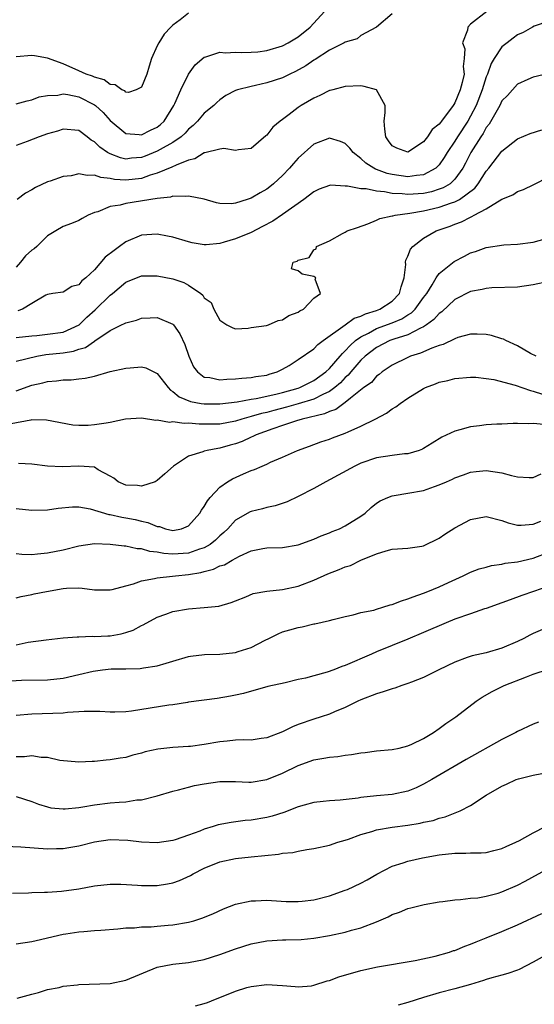
# Model space of a CAD drawing. Units: inches. Extents: x 2601000 to 2604000, y 1503000 to 1506000.
# Drawn here: x 2601315 to 2601381, y 1505676 to 1505802 of the extents above; entities that cross this region are included whole.
import ezdxf

# ---------------------------------------------------------------- set-up
doc = ezdxf.new("R2010")
doc.units = ezdxf.units.IN
doc.header["$MEASUREMENT"] = 0
doc.layers.add('LD26011503_2ft', color=71, linetype='Continuous')

msp = doc.modelspace()

# ---------------------------------------------------------------- linework, layer by layer
at = {"layer": 'LD26011503_2ft'}
for points, elevation in [([(2601315, 1505791.19), (2601316.41, 1505791.59), (2601317, 1505791.72), (2601317.92, 1505792.08), (2601319, 1505792.29), (2601320.33, 1505792.33), (2601321, 1505792.47), (2601321.59, 1505792.41), (2601323, 1505792.1), (2601325, 1505791.09), (2601325.13, 1505791), (2601326.09, 1505790.09), (2601327, 1505789.07), (2601329, 1505787.44), (2601330.69, 1505787.31), (2601331, 1505787.26), (2601332.15, 1505787.85), (2601333, 1505788.23), (2601333.43, 1505788.57), (2601333.89, 1505789), (2601335.13, 1505791), (2601335.26, 1505791.26), (2601336.02, 1505793), (2601337, 1505794.99), (2601337.83, 1505796.17), (2601339, 1505797.18), (2601339.22, 1505797.22), (2601341, 1505797.79), (2601341.72, 1505797.72), (2601343, 1505797.79), (2601343.74, 1505797.74), (2601345, 1505797.78), (2601345.84, 1505797.84), (2601347, 1505798.01), (2601349, 1505798.61), (2601349.71, 1505799), (2601351, 1505799.77), (2601352.51, 1505801), (2601354.36, 1505803)], 8476), ([(2601337, 1505802.76), (2601335.91, 1505801.91), (2601335, 1505801.23), (2601334.75, 1505801), (2601333.91, 1505800.09), (2601333.2, 1505799), (2601333, 1505798.6), (2601332.28, 1505797), (2601331.97, 1505796.03), (2601331.67, 1505795), (2601331, 1505793.35), (2601330.33, 1505793), (2601329.35, 1505792.65), (2601329, 1505792.7), (2601328.85, 1505792.85), (2601328.48, 1505793), (2601327.63, 1505793.63), (2601327, 1505793.66), (2601326.25, 1505794.25), (2601325, 1505794.6), (2601324.73, 1505794.73), (2601323.93, 1505795), (2601323, 1505795.43), (2601321, 1505796.3), (2601319, 1505797.04), (2601317.33, 1505797.33), (2601317, 1505797.37), (2601315, 1505797.21)], 8478), ([(2601363, 1505802.71), (2601360.97, 1505801), (2601359, 1505799.91), (2601358.5, 1505799.5), (2601357, 1505799.08), (2601356.87, 1505799), (2601355, 1505798.05), (2601353.15, 1505796.85), (2601353, 1505796.78), (2601351.95, 1505796.05), (2601350.66, 1505795.34), (2601349.93, 1505795), (2601349, 1505794.53), (2601347, 1505793.87), (2601345.55, 1505793.55), (2601345, 1505793.44), (2601343.23, 1505793), (2601343, 1505792.92), (2601341.75, 1505792.25), (2601341, 1505791.72), (2601340.61, 1505791.39), (2601340.21, 1505791), (2601339, 1505790.03), (2601338.14, 1505789), (2601337.57, 1505788.43), (2601337, 1505787.97), (2601336.55, 1505787.45), (2601336.07, 1505787), (2601335, 1505786.27), (2601333.37, 1505785.37), (2601333, 1505785.15), (2601331.48, 1505784.52), (2601331, 1505784.35), (2601329.74, 1505784.26), (2601329, 1505784.15), (2601328.3, 1505784.3), (2601327, 1505784.81), (2601326.66, 1505785), (2601325.67, 1505785.67), (2601325, 1505786.38), (2601324.58, 1505786.58), (2601324.05, 1505787), (2601323, 1505787.79), (2601321, 1505787.98), (2601320.27, 1505787.73), (2601319, 1505787.38), (2601317.94, 1505787), (2601316.39, 1505786.39), (2601315, 1505785.89)], 8474), ([(2601375.06, 1505803), (2601373, 1505801.35), (2601372.63, 1505801), (2601372.59, 1505800.59), (2601371.96, 1505799), (2601372.24, 1505798.24), (2601372.17, 1505797), (2601372.04, 1505795.96), (2601372.16, 1505795), (2601371.94, 1505793.94), (2601371.68, 1505793), (2601371, 1505791.35), (2601370.86, 1505791.14), (2601370.79, 1505791), (2601369.3, 1505789), (2601369.16, 1505788.84), (2601369, 1505788.61), (2601368.07, 1505787.93), (2601367.5, 1505787), (2601367, 1505786.36), (2601365, 1505785.04), (2601363.57, 1505785.57), (2601363, 1505785.86), (2601362.5, 1505786.5), (2601362.16, 1505787), (2601362.03, 1505787.97), (2601361.97, 1505789), (2601362.11, 1505790.11), (2601362.1, 1505791), (2601361, 1505793), (2601359.43, 1505793.43), (2601359, 1505793.51), (2601357, 1505793.43), (2601355.4, 1505793), (2601355.09, 1505792.91), (2601355, 1505792.89), (2601353.74, 1505792.26), (2601353, 1505791.95), (2601351.39, 1505791), (2601351, 1505790.73), (2601349.83, 1505789.83), (2601349, 1505789.21), (2601348.69, 1505789), (2601347.76, 1505788.24), (2601347, 1505787.23), (2601346.87, 1505787.13), (2601345, 1505785.51), (2601343.36, 1505785.36), (2601343, 1505785.25), (2601341.5, 1505785.5), (2601341, 1505785.41), (2601339.06, 1505784.94), (2601339, 1505784.94), (2601337.8, 1505784.2), (2601337, 1505784.03), (2601335.4, 1505783.4), (2601334.88, 1505783.12), (2601333, 1505782.36), (2601332.11, 1505782.11), (2601331, 1505781.7), (2601329, 1505781.47), (2601327.56, 1505781.56), (2601327, 1505781.69), (2601325.8, 1505781.8), (2601325, 1505782.11), (2601324.05, 1505782.05), (2601323, 1505782.28), (2601322.04, 1505782.04), (2601321, 1505781.93), (2601319.34, 1505781.34), (2601319, 1505781.24), (2601317.45, 1505780.55), (2601317, 1505780.24), (2601316.2, 1505779.8), (2601315.13, 1505779)], 8472), ([(2601383, 1505801.74), (2601381.1, 1505801.1), (2601380.89, 1505801), (2601379.69, 1505800.31), (2601379, 1505799.99), (2601378.42, 1505799.58), (2601377.65, 1505799), (2601377, 1505798.46), (2601376.02, 1505797), (2601375.63, 1505796.36), (2601375.16, 1505795), (2601375, 1505794.64), (2601374.47, 1505793), (2601373.69, 1505791), (2601373, 1505789.62), (2601372.66, 1505789), (2601371.33, 1505787), (2601371, 1505786.46), (2601370.01, 1505785), (2601369.64, 1505784.36), (2601369, 1505783.43), (2601368.56, 1505783), (2601367, 1505782.17), (2601366.08, 1505782.08), (2601365, 1505781.89), (2601363, 1505782.18), (2601362.33, 1505782.33), (2601361, 1505782.84), (2601360.87, 1505782.87), (2601360.64, 1505783), (2601359.63, 1505783.63), (2601359, 1505784.24), (2601358.02, 1505785), (2601357.57, 1505785.57), (2601357, 1505786.15), (2601356.41, 1505786.41), (2601355, 1505786.81), (2601353, 1505786.05), (2601351, 1505784.27), (2601350.39, 1505783.61), (2601349.89, 1505783), (2601349, 1505782.08), (2601347.86, 1505781), (2601347.39, 1505780.61), (2601347, 1505780.32), (2601346.14, 1505779.86), (2601345, 1505779.16), (2601344.86, 1505779.14), (2601344.5, 1505779), (2601343, 1505778.53), (2601342.47, 1505778.47), (2601341, 1505778.51), (2601340.58, 1505778.58), (2601339, 1505779.03), (2601337, 1505779.45), (2601336.63, 1505779.37), (2601335, 1505779.41), (2601334.69, 1505779.31), (2601333, 1505779.15), (2601329, 1505778.51), (2601328.28, 1505778.28), (2601327, 1505778.1), (2601325.44, 1505777.44), (2601325, 1505777.33), (2601324.18, 1505777), (2601323.41, 1505776.59), (2601323, 1505776.33), (2601322.07, 1505775.93), (2601321, 1505775.57), (2601320.08, 1505775), (2601319, 1505774.36), (2601317.66, 1505773), (2601317.29, 1505772.71), (2601317, 1505772.52), (2601316.2, 1505771.8), (2601315.57, 1505771), (2601315, 1505770.38)], 8470), ([(2601383, 1505795.07), (2601381, 1505794.59), (2601380.31, 1505794.31), (2601379, 1505793.73), (2601378.33, 1505793), (2601377.71, 1505792.29), (2601377, 1505791.57), (2601376.72, 1505791), (2601375.37, 1505788.63), (2601375, 1505788.18), (2601374.59, 1505787.41), (2601374.31, 1505787), (2601373.03, 1505785), (2601372.36, 1505783.64), (2601372.02, 1505783), (2601371, 1505781.58), (2601370.37, 1505781), (2601369.51, 1505780.49), (2601369, 1505780.31), (2601368, 1505780), (2601367, 1505779.79), (2601365, 1505779.63), (2601364.28, 1505779.72), (2601363, 1505779.77), (2601362.02, 1505779.98), (2601361, 1505780.06), (2601359.65, 1505780.35), (2601359, 1505780.36), (2601357.28, 1505780.72), (2601357, 1505780.7), (2601355.17, 1505780.83), (2601355, 1505780.8), (2601353.69, 1505780.31), (2601353, 1505780), (2601351.72, 1505779), (2601349, 1505777.09), (2601347.75, 1505776.25), (2601346.45, 1505775.55), (2601345, 1505774.81), (2601343, 1505773.97), (2601341.54, 1505773.54), (2601341, 1505773.41), (2601339.24, 1505773.24), (2601339, 1505773.24), (2601337.48, 1505773.48), (2601337, 1505773.59), (2601335, 1505774.18), (2601334.33, 1505774.33), (2601333, 1505774.57), (2601331, 1505774.45), (2601329, 1505773.61), (2601328.2, 1505773), (2601327.49, 1505772.51), (2601326.37, 1505771.63), (2601325, 1505770.02), (2601323.88, 1505769), (2601323.39, 1505768.61), (2601323, 1505768.12), (2601322.09, 1505767.91), (2601321, 1505767.19), (2601319.7, 1505767), (2601319, 1505766.88), (2601318.79, 1505766.79), (2601317, 1505765.75), (2601315.81, 1505765), (2601315.21, 1505764.79)], 8468), ([(2601315, 1505761.41), (2601317, 1505761.63), (2601317.66, 1505761.67), (2601319, 1505761.81), (2601321, 1505762.07), (2601323.03, 1505763), (2601324.01, 1505763.99), (2601325.07, 1505764.93), (2601327, 1505766.78), (2601327.31, 1505767), (2601329, 1505768.47), (2601331, 1505769.25), (2601333, 1505769.27), (2601335, 1505768.89), (2601336.41, 1505768.4), (2601337, 1505768.06), (2601338.57, 1505767), (2601338.81, 1505766.81), (2601339, 1505766.48), (2601339.88, 1505765.88), (2601340.24, 1505765), (2601341, 1505763.59), (2601341.87, 1505763), (2601342.64, 1505762.64), (2601343, 1505762.52), (2601344.59, 1505762.59), (2601345, 1505762.67), (2601346.93, 1505762.93), (2601347.2, 1505763), (2601348.44, 1505763.56), (2601349, 1505763.66), (2601349.78, 1505764.22), (2601351, 1505764.63), (2601351.2, 1505764.8), (2601351.69, 1505765), (2601353, 1505766.42), (2601353.82, 1505767), (2601353.16, 1505768.84), (2601353.23, 1505769), (2601353, 1505769.18), (2601351.48, 1505769.48), (2601351, 1505769.91), (2601350.16, 1505770.16), (2601350.37, 1505771), (2601350.87, 1505771.13), (2601351, 1505771.27), (2601352.4, 1505771.6), (2601353, 1505772.57), (2601353.27, 1505772.73), (2601353.35, 1505773), (2601355, 1505773.72), (2601356.65, 1505774.65), (2601357, 1505774.82), (2601357.26, 1505775), (2601358.55, 1505775.45), (2601359.89, 1505775.89), (2601361, 1505776.35), (2601361.41, 1505776.59), (2601363, 1505776.91), (2601363.06, 1505776.94), (2601363.35, 1505777), (2601365.24, 1505777.24), (2601367, 1505777.55), (2601369, 1505778.01), (2601370.56, 1505778.56), (2601371, 1505778.69), (2601371.57, 1505779), (2601373.55, 1505780.45), (2601373.98, 1505781), (2601375, 1505782.62), (2601375.33, 1505783), (2601377, 1505785.18), (2601379, 1505786.75), (2601380.59, 1505787.41), (2601382.09, 1505787.91)], 8466), ([(2601315, 1505758.37), (2601317.64, 1505759), (2601318.78, 1505759.22), (2601321, 1505759.46), (2601322.33, 1505759.67), (2601323, 1505759.91), (2601323.86, 1505760.14), (2601325, 1505760.95), (2601325.04, 1505760.96), (2601327, 1505762.28), (2601328.46, 1505763), (2601328.83, 1505763.17), (2601329, 1505763.28), (2601330.37, 1505763.63), (2601331, 1505763.86), (2601332.11, 1505763.89), (2601333, 1505763.94), (2601335, 1505763.09), (2601335.08, 1505763), (2601335.88, 1505761.88), (2601336.51, 1505760.51), (2601337.04, 1505759), (2601337.65, 1505757.65), (2601338.14, 1505757), (2601339, 1505756.35), (2601339.71, 1505756.29), (2601341, 1505755.99), (2601341.9, 1505756.1), (2601343, 1505756.12), (2601343.79, 1505756.21), (2601345, 1505756.3), (2601345.59, 1505756.41), (2601347, 1505756.61), (2601347.29, 1505756.71), (2601348.33, 1505757), (2601349, 1505757.34), (2601349.84, 1505757.84), (2601351, 1505758.58), (2601353, 1505759.97), (2601353.5, 1505760.5), (2601354.17, 1505761), (2601357, 1505763.02), (2601358.15, 1505763.85), (2601359, 1505764.12), (2601359.58, 1505764.42), (2601361, 1505764.84), (2601361.43, 1505765), (2601363, 1505766.04), (2601363.94, 1505767), (2601364.13, 1505767.87), (2601364.53, 1505769), (2601364.72, 1505770.72), (2601364.7, 1505771), (2601364.75, 1505771.25), (2601365, 1505771.77), (2601365.34, 1505772.66), (2601365.63, 1505773), (2601367, 1505774.07), (2601368.59, 1505775), (2601370.38, 1505775.62), (2601371, 1505775.87), (2601371.84, 1505776.16), (2601373, 1505776.77), (2601373.17, 1505776.83), (2601373.46, 1505777), (2601375, 1505777.83), (2601377, 1505779.03), (2601378.39, 1505779.61), (2601379, 1505780.03), (2601379.74, 1505780.26), (2601381.08, 1505780.92), (2601383, 1505781.89)], 8464), ([(2601315, 1505754.61), (2601317, 1505755.3), (2601318.4, 1505755.6), (2601319, 1505755.8), (2601320.14, 1505755.86), (2601321, 1505756.01), (2601322.01, 1505755.99), (2601323, 1505756.11), (2601323.81, 1505756.19), (2601325, 1505756.48), (2601327, 1505757.05), (2601329, 1505757.47), (2601329.54, 1505757.55), (2601331, 1505757.64), (2601331.54, 1505757.54), (2601333, 1505756.82), (2601334.41, 1505755), (2601334.69, 1505754.69), (2601335, 1505754.52), (2601335.81, 1505753.81), (2601337.25, 1505753.25), (2601338.6, 1505753), (2601339, 1505752.93), (2601341, 1505752.93), (2601343.21, 1505753.21), (2601345, 1505753.53), (2601345.61, 1505753.61), (2601348.15, 1505754.15), (2601349, 1505754.37), (2601351, 1505754.93), (2601351.19, 1505755), (2601352.38, 1505755.62), (2601353, 1505755.91), (2601354.54, 1505757), (2601355, 1505757.44), (2601356.34, 1505759), (2601356.63, 1505759.37), (2601357, 1505759.69), (2601357.61, 1505760.39), (2601358.31, 1505761), (2601359, 1505761.5), (2601359.97, 1505761.97), (2601361, 1505762.54), (2601363, 1505763.28), (2601364.21, 1505763.79), (2601365, 1505764.29), (2601365.45, 1505764.55), (2601365.91, 1505765), (2601367, 1505766.5), (2601367.39, 1505767), (2601368.11, 1505768.11), (2601368.61, 1505769), (2601369, 1505769.56), (2601370.91, 1505771.09), (2601372.21, 1505771.79), (2601373, 1505772.18), (2601373.62, 1505772.38), (2601375, 1505772.88), (2601377.24, 1505773.24), (2601379, 1505773.32), (2601381, 1505773.55), (2601383, 1505774.12)], 8462), ([(2601383, 1505768.53), (2601381, 1505768.1), (2601379, 1505767.84), (2601375.72, 1505767.72), (2601375, 1505767.67), (2601374.47, 1505767.53), (2601373, 1505767.25), (2601371, 1505766.23), (2601369.32, 1505764.68), (2601369, 1505764.48), (2601368.32, 1505763.68), (2601367.36, 1505763), (2601367, 1505762.77), (2601366.61, 1505762.61), (2601365, 1505761.76), (2601363.19, 1505761.19), (2601362.7, 1505761), (2601361, 1505760.14), (2601359.52, 1505759), (2601359, 1505758.5), (2601357.7, 1505757), (2601357.39, 1505756.61), (2601357, 1505756.28), (2601356.38, 1505755.62), (2601355.67, 1505755), (2601355, 1505754.51), (2601354.12, 1505754.12), (2601353, 1505753.54), (2601351, 1505752.92), (2601349.5, 1505752.5), (2601347.9, 1505752.1), (2601347, 1505751.85), (2601346.29, 1505751.71), (2601345, 1505751.32), (2601343.8, 1505751), (2601343, 1505750.74), (2601341, 1505750.36), (2601340.34, 1505750.34), (2601338.35, 1505750.35), (2601337, 1505750.48), (2601336.44, 1505750.44), (2601335, 1505750.62), (2601334.57, 1505750.57), (2601333, 1505750.84), (2601332.83, 1505750.83), (2601331, 1505751.11), (2601328.97, 1505750.97), (2601327, 1505750.56), (2601326.49, 1505750.49), (2601325, 1505750.24), (2601324.18, 1505750.18), (2601323, 1505750.18), (2601322.23, 1505750.23), (2601318.86, 1505750.86), (2601317, 1505750.88), (2601316.86, 1505750.86), (2601314.38, 1505750.38)], 8460), ([(2601381.37, 1505759), (2601380.66, 1505759.34), (2601379, 1505760.32), (2601377.48, 1505761), (2601377.18, 1505761.18), (2601377, 1505761.21), (2601375.67, 1505761.67), (2601375, 1505761.78), (2601373.84, 1505761.84), (2601373, 1505761.81), (2601371.38, 1505761.38), (2601371, 1505761.25), (2601369.49, 1505760.51), (2601369, 1505760.38), (2601368.03, 1505760.03), (2601366.62, 1505759.38), (2601365.32, 1505759), (2601365, 1505758.86), (2601363, 1505757.86), (2601361.73, 1505757), (2601361.33, 1505756.67), (2601361, 1505756.45), (2601360.33, 1505755.67), (2601359.37, 1505755), (2601357.68, 1505753.68), (2601357, 1505753.11), (2601356.83, 1505753), (2601355.79, 1505752.21), (2601355, 1505751.97), (2601354.35, 1505751.65), (2601351.49, 1505751), (2601350.78, 1505750.78), (2601349, 1505750.17), (2601347.76, 1505749.76), (2601345.64, 1505749), (2601345.22, 1505748.78), (2601345, 1505748.69), (2601343.85, 1505748.15), (2601343, 1505747.84), (2601342.33, 1505747.67), (2601341, 1505747.27), (2601340.74, 1505747.26), (2601339.38, 1505747), (2601339, 1505746.9), (2601338.81, 1505746.81), (2601337, 1505746.27), (2601335.07, 1505745), (2601333.99, 1505744.01), (2601333, 1505743.15), (2601332.72, 1505743), (2601331, 1505742.43), (2601330.5, 1505742.5), (2601329, 1505742.56), (2601328.03, 1505743), (2601327.47, 1505743.47), (2601327, 1505743.73), (2601325.48, 1505744.52), (2601325, 1505744.84), (2601323, 1505744.99), (2601320.91, 1505744.91), (2601319, 1505745), (2601317, 1505745.23), (2601315.32, 1505745.32)], 8458), ([(2601315, 1505739.6), (2601317, 1505739.38), (2601319, 1505739.41), (2601320.38, 1505739.62), (2601322.21, 1505739.79), (2601323, 1505739.78), (2601324.45, 1505739.55), (2601326.83, 1505738.83), (2601327, 1505738.81), (2601328.47, 1505738.47), (2601329, 1505738.39), (2601330.17, 1505738.17), (2601331, 1505737.96), (2601331.81, 1505737.81), (2601333, 1505737.29), (2601333.28, 1505737.28), (2601334.05, 1505737), (2601335, 1505736.79), (2601336.08, 1505737), (2601337, 1505737.36), (2601338.43, 1505739), (2601338.64, 1505739.36), (2601339, 1505739.84), (2601339.42, 1505740.58), (2601339.78, 1505741), (2601341, 1505742.32), (2601341.97, 1505743), (2601342.61, 1505743.39), (2601344.02, 1505744.02), (2601345, 1505744.42), (2601345.43, 1505744.57), (2601346.39, 1505745), (2601347, 1505745.25), (2601347.48, 1505745.48), (2601349, 1505746.13), (2601350.92, 1505747), (2601352.45, 1505747.55), (2601353.9, 1505748.1), (2601355, 1505748.45), (2601355.39, 1505748.61), (2601357, 1505749.18), (2601357.35, 1505749.35), (2601359, 1505750.08), (2601360.83, 1505751), (2601362.26, 1505751.74), (2601363, 1505752.3), (2601363.45, 1505752.55), (2601364, 1505753), (2601365, 1505753.66), (2601367, 1505754.9), (2601367.22, 1505755), (2601368.51, 1505755.49), (2601369, 1505755.7), (2601370.09, 1505755.91), (2601371, 1505756.17), (2601373, 1505756.34), (2601373.68, 1505756.32), (2601375, 1505756.18), (2601375.95, 1505756.05), (2601378.69, 1505755.31), (2601380.63, 1505754.63), (2601381, 1505754.57), (2601382.17, 1505754.17)], 8456), ([(2601382.32, 1505750.32), (2601381, 1505750.44), (2601380.38, 1505750.38), (2601379, 1505750.43), (2601378.42, 1505750.42), (2601377, 1505750.36), (2601376.36, 1505750.36), (2601375, 1505750.24), (2601374.15, 1505750.15), (2601373, 1505750), (2601371.6, 1505749.6), (2601371, 1505749.47), (2601369.33, 1505748.67), (2601368.07, 1505747.93), (2601367, 1505747.24), (2601366.84, 1505747.16), (2601366.43, 1505747), (2601365, 1505746.57), (2601364.54, 1505746.54), (2601363, 1505746.35), (2601361, 1505746.05), (2601359, 1505745.37), (2601358.21, 1505745), (2601354.51, 1505743), (2601353, 1505742.13), (2601351, 1505741.1), (2601349.57, 1505740.43), (2601348.07, 1505739.93), (2601347, 1505739.71), (2601346.44, 1505739.56), (2601345, 1505739.21), (2601344.85, 1505739.15), (2601343, 1505738.08), (2601342, 1505737), (2601341.49, 1505736.51), (2601341, 1505736.09), (2601340.45, 1505735.55), (2601339.76, 1505735), (2601339, 1505734.57), (2601338.39, 1505734.39), (2601337, 1505733.87), (2601335, 1505733.74), (2601333.83, 1505733.83), (2601333, 1505734.02), (2601332.08, 1505734.08), (2601331, 1505734.45), (2601330.44, 1505734.44), (2601329, 1505734.77), (2601328.78, 1505734.78), (2601326.99, 1505735.01), (2601325, 1505735.07), (2601323, 1505734.79), (2601321, 1505734.29), (2601319, 1505733.87), (2601317.74, 1505733.74), (2601317, 1505733.69), (2601315.73, 1505733.73), (2601315, 1505733.81)], 8454), ([(2601315, 1505728.18), (2601315.64, 1505728.36), (2601317, 1505728.61), (2601317.31, 1505728.69), (2601318.89, 1505729), (2601321, 1505729.37), (2601321.42, 1505729.42), (2601323, 1505729.45), (2601323.44, 1505729.44), (2601325, 1505729.2), (2601327, 1505729.23), (2601327.27, 1505729.27), (2601329, 1505729.74), (2601329.99, 1505729.99), (2601331, 1505730.35), (2601332.66, 1505730.66), (2601333, 1505730.76), (2601334.95, 1505730.95), (2601335.32, 1505731), (2601337, 1505731.15), (2601338.58, 1505731.42), (2601339, 1505731.55), (2601340.17, 1505731.83), (2601341, 1505732.25), (2601341.59, 1505732.41), (2601342.58, 1505733), (2601343.51, 1505733.51), (2601345, 1505734.18), (2601346.5, 1505734.5), (2601347, 1505734.57), (2601349, 1505734.63), (2601351, 1505734.95), (2601353, 1505735.67), (2601353.92, 1505736.08), (2601355, 1505736.48), (2601355.35, 1505736.65), (2601356.27, 1505737), (2601357, 1505737.37), (2601359, 1505738.6), (2601359.54, 1505739), (2601360.29, 1505739.71), (2601361, 1505740.25), (2601361.45, 1505740.55), (2601362.43, 1505741), (2601363, 1505741.22), (2601363.25, 1505741.25), (2601365, 1505741.53), (2601367, 1505741.88), (2601368.39, 1505742.39), (2601369, 1505742.59), (2601369.91, 1505743), (2601370.68, 1505743.32), (2601371, 1505743.48), (2601372.11, 1505743.89), (2601373, 1505744.2), (2601373.69, 1505744.31), (2601375, 1505744.43), (2601377, 1505744.14), (2601378.2, 1505743.8), (2601379, 1505743.61), (2601380.47, 1505743.53), (2601381, 1505743.55), (2601382, 1505744)], 8452), ([(2601315, 1505722.21), (2601316.54, 1505722.54), (2601318.85, 1505722.85), (2601321, 1505723.07), (2601322.77, 1505723.23), (2601323, 1505723.22), (2601324.72, 1505723.28), (2601325, 1505723.24), (2601326.68, 1505723.32), (2601327, 1505723.32), (2601328.42, 1505723.58), (2601329, 1505723.75), (2601329.92, 1505724.08), (2601331, 1505724.66), (2601331.23, 1505724.76), (2601333, 1505725.73), (2601334.1, 1505726.1), (2601335, 1505726.43), (2601337, 1505726.78), (2601339, 1505726.94), (2601340.88, 1505727.12), (2601342.42, 1505727.58), (2601343, 1505727.82), (2601344.32, 1505728.32), (2601345.26, 1505728.74), (2601347, 1505729.03), (2601349, 1505729.24), (2601351, 1505729.69), (2601353, 1505730.45), (2601354.77, 1505731.23), (2601356.21, 1505731.79), (2601357, 1505732.14), (2601357.67, 1505732.33), (2601359, 1505732.99), (2601361, 1505733.79), (2601362.2, 1505734.2), (2601363, 1505734.38), (2601365, 1505734.52), (2601366.76, 1505734.76), (2601367, 1505734.81), (2601369, 1505735.78), (2601369.71, 1505736.29), (2601371, 1505737.1), (2601373, 1505738.17), (2601375, 1505738.55), (2601377, 1505738.05), (2601377.77, 1505737.77), (2601379, 1505737.45), (2601379.44, 1505737.44), (2601381, 1505737.6), (2601381.97, 1505737.97)], 8450), ([(2601313, 1505717.53), (2601315.67, 1505717.67), (2601319, 1505717.73), (2601321, 1505717.95), (2601323, 1505718.39), (2601324.83, 1505718.83), (2601326.02, 1505719), (2601327.13, 1505719.13), (2601329, 1505719.14), (2601330.82, 1505719.18), (2601331.27, 1505719.27), (2601333, 1505719.53), (2601334.16, 1505719.84), (2601335, 1505720.11), (2601337, 1505720.69), (2601337.25, 1505720.75), (2601339.04, 1505720.96), (2601341, 1505720.99), (2601343, 1505721.21), (2601343.33, 1505721.33), (2601345, 1505721.86), (2601346.78, 1505722.78), (2601347.26, 1505723), (2601348.42, 1505723.58), (2601349, 1505723.84), (2601349.91, 1505724.09), (2601351, 1505724.42), (2601351.52, 1505724.48), (2601353, 1505724.88), (2601353.11, 1505724.89), (2601355, 1505725.3), (2601355.44, 1505725.44), (2601357, 1505725.8), (2601358.01, 1505726.01), (2601359, 1505726.32), (2601360.63, 1505726.63), (2601361, 1505726.76), (2601361.81, 1505727), (2601362.71, 1505727.29), (2601363, 1505727.34), (2601364.18, 1505727.82), (2601365, 1505728.04), (2601365.68, 1505728.32), (2601367, 1505728.79), (2601367.55, 1505729), (2601369, 1505729.61), (2601370.16, 1505730.16), (2601372.06, 1505731), (2601373, 1505731.48), (2601374.1, 1505731.9), (2601375, 1505732.12), (2601375.67, 1505732.33), (2601377, 1505732.47), (2601377.41, 1505732.59), (2601379, 1505732.78), (2601381, 1505733.26), (2601383, 1505734.01)], 8448), ([(2601383, 1505729.67), (2601381.01, 1505729), (2601379.52, 1505728.48), (2601378.06, 1505727.94), (2601377, 1505727.53), (2601375, 1505726.83), (2601374.77, 1505726.77), (2601373, 1505726.16), (2601371, 1505725.45), (2601369.88, 1505725), (2601367, 1505723.77), (2601365, 1505722.93), (2601363, 1505722.1), (2601361, 1505721.3), (2601360.35, 1505721), (2601357, 1505719.55), (2601356.58, 1505719.42), (2601355.54, 1505719), (2601354.7, 1505718.7), (2601353, 1505718.25), (2601351.94, 1505717.94), (2601351, 1505717.75), (2601349.35, 1505717.35), (2601347.12, 1505716.88), (2601344.01, 1505715.99), (2601343, 1505715.76), (2601342.36, 1505715.64), (2601340.64, 1505715.36), (2601337, 1505714.86), (2601336.85, 1505714.85), (2601335, 1505714.55), (2601334.5, 1505714.5), (2601329.71, 1505713.71), (2601329, 1505713.64), (2601327.59, 1505713.59), (2601327, 1505713.59), (2601325.67, 1505713.67), (2601323.69, 1505713.69), (2601323, 1505713.63), (2601321.55, 1505713.55), (2601321, 1505713.48), (2601317, 1505713.34), (2601315, 1505713.16)], 8446), ([(2601383.36, 1505724.64), (2601381, 1505723.65), (2601380.57, 1505723.43), (2601379.78, 1505723), (2601379, 1505722.63), (2601377, 1505721.75), (2601375, 1505721.19), (2601373.19, 1505720.81), (2601372.57, 1505720.57), (2601371, 1505719.99), (2601368.94, 1505719), (2601367, 1505718.04), (2601365.44, 1505717.44), (2601365, 1505717.25), (2601364.21, 1505717), (2601363.33, 1505716.67), (2601363, 1505716.59), (2601361.82, 1505716.18), (2601361, 1505715.93), (2601359, 1505715.17), (2601358.6, 1505715), (2601357, 1505714.2), (2601355.64, 1505713.64), (2601355, 1505713.35), (2601353.94, 1505713), (2601353, 1505712.72), (2601351, 1505712.03), (2601350.27, 1505711.73), (2601349, 1505711.11), (2601347, 1505710.34), (2601346.26, 1505710.26), (2601345, 1505710.05), (2601344.07, 1505710.07), (2601343, 1505710.01), (2601341.92, 1505709.92), (2601341, 1505709.82), (2601339, 1505709.48), (2601337.23, 1505709.23), (2601337, 1505709.21), (2601335, 1505709.09), (2601333.1, 1505708.9), (2601331.47, 1505708.53), (2601331, 1505708.39), (2601329.9, 1505708.1), (2601329, 1505707.83), (2601328.26, 1505707.74), (2601327, 1505707.51), (2601326.5, 1505707.5), (2601325, 1505707.32), (2601324.68, 1505707.32), (2601323, 1505707.21), (2601320.56, 1505707.44), (2601319, 1505707.81), (2601318.18, 1505707.82), (2601317, 1505708.02), (2601316.08, 1505707.92), (2601315, 1505707.91)], 8444), ([(2601315, 1505702.83), (2601317, 1505702.22), (2601317.86, 1505701.86), (2601319, 1505701.52), (2601319.42, 1505701.42), (2601321, 1505701.27), (2601321.27, 1505701.27), (2601323, 1505701.45), (2601323.52, 1505701.52), (2601325, 1505701.77), (2601327, 1505702.02), (2601328.14, 1505702.14), (2601329, 1505702.17), (2601330.4, 1505702.4), (2601331, 1505702.43), (2601333, 1505702.94), (2601335, 1505703.54), (2601335.7, 1505703.7), (2601337, 1505704.04), (2601337.77, 1505704.23), (2601339, 1505704.48), (2601341, 1505704.75), (2601343, 1505704.75), (2601344.68, 1505704.68), (2601345, 1505704.68), (2601347, 1505705), (2601349, 1505705.83), (2601351, 1505706.81), (2601353, 1505707.53), (2601354.26, 1505707.74), (2601355, 1505707.88), (2601356.04, 1505707.96), (2601357, 1505708.13), (2601357.81, 1505708.19), (2601359, 1505708.43), (2601359.55, 1505708.45), (2601361, 1505708.66), (2601363, 1505708.82), (2601363.86, 1505709), (2601365, 1505709.29), (2601365.51, 1505709.51), (2601367, 1505710.26), (2601368.24, 1505711), (2601369, 1505711.5), (2601369.85, 1505712.15), (2601371.13, 1505713), (2601373.72, 1505715), (2601374.48, 1505715.52), (2601375.75, 1505716.25), (2601377.26, 1505717), (2601380.11, 1505718.11), (2601381, 1505718.43), (2601382.93, 1505719.07)], 8442), ([(2601381.67, 1505712.33), (2601381, 1505712.09), (2601379, 1505711.14), (2601378.76, 1505711), (2601377, 1505710.13), (2601372.43, 1505707.57), (2601368.05, 1505705), (2601367, 1505704.4), (2601366.04, 1505703.96), (2601365, 1505703.53), (2601363, 1505703.1), (2601361, 1505702.94), (2601359, 1505702.73), (2601358.65, 1505702.65), (2601356.37, 1505702.37), (2601355, 1505702.29), (2601354.2, 1505702.2), (2601353, 1505702.1), (2601351.76, 1505701.76), (2601351, 1505701.53), (2601349.18, 1505700.82), (2601347.68, 1505700.32), (2601347, 1505700.17), (2601345, 1505699.82), (2601344.23, 1505699.77), (2601342.46, 1505699.54), (2601340.79, 1505699.21), (2601340.13, 1505699), (2601339, 1505698.68), (2601338.44, 1505698.44), (2601337, 1505697.91), (2601335.31, 1505697.31), (2601335, 1505697.22), (2601333, 1505696.92), (2601331, 1505697.03), (2601329.25, 1505697.25), (2601327, 1505697.31), (2601325, 1505697.03), (2601323, 1505696.53), (2601321.72, 1505696.28), (2601321, 1505696.16), (2601320.15, 1505696.15), (2601319, 1505696.11), (2601315.6, 1505696.4), (2601313.54, 1505696.46)], 8440), ([(2601314.53, 1505690.53), (2601316.57, 1505690.57), (2601317, 1505690.6), (2601318.62, 1505690.62), (2601319, 1505690.66), (2601320.77, 1505690.77), (2601323, 1505691.07), (2601325, 1505691.43), (2601327, 1505691.65), (2601328.35, 1505691.65), (2601330.48, 1505691.52), (2601331, 1505691.48), (2601332.52, 1505691.48), (2601333, 1505691.49), (2601334.31, 1505691.69), (2601335, 1505691.84), (2601335.86, 1505692.14), (2601337.23, 1505692.77), (2601337.61, 1505693), (2601339, 1505693.7), (2601341, 1505694.49), (2601343, 1505694.92), (2601345, 1505695.15), (2601348.5, 1505695.5), (2601349, 1505695.6), (2601350.3, 1505695.7), (2601351, 1505695.87), (2601352.08, 1505696.08), (2601353, 1505696.19), (2601355, 1505696.63), (2601356.07, 1505697), (2601357, 1505697.26), (2601357.4, 1505697.4), (2601359, 1505698.01), (2601360.4, 1505698.4), (2601361, 1505698.61), (2601363, 1505698.93), (2601365, 1505699.19), (2601366.55, 1505699.45), (2601367, 1505699.57), (2601368.2, 1505699.8), (2601369, 1505700.09), (2601369.76, 1505700.24), (2601371.65, 1505701), (2601373, 1505701.71), (2601374.97, 1505703), (2601377, 1505704.16), (2601377.59, 1505704.41), (2601378.8, 1505705), (2601379.11, 1505705.11), (2601381, 1505705.57), (2601383, 1505705.95)], 8438), ([(2601315, 1505684.06), (2601317, 1505684.36), (2601317.54, 1505684.46), (2601321, 1505685.27), (2601321.33, 1505685.33), (2601323, 1505685.56), (2601323.64, 1505685.64), (2601325, 1505685.73), (2601325.81, 1505685.81), (2601327.97, 1505685.97), (2601329, 1505686.09), (2601330.1, 1505686.1), (2601331, 1505686.22), (2601332.22, 1505686.22), (2601333, 1505686.31), (2601334.41, 1505686.41), (2601335, 1505686.48), (2601337, 1505686.82), (2601337.68, 1505687), (2601338.7, 1505687.31), (2601340.11, 1505687.89), (2601341.47, 1505688.53), (2601343, 1505689.12), (2601345, 1505689.55), (2601345.55, 1505689.55), (2601347, 1505689.62), (2601347.57, 1505689.57), (2601349.46, 1505689.46), (2601351, 1505689.44), (2601351.48, 1505689.48), (2601353, 1505689.66), (2601355, 1505690.17), (2601357, 1505690.88), (2601357.3, 1505691), (2601359, 1505691.81), (2601359.78, 1505692.22), (2601361.05, 1505692.95), (2601363, 1505693.97), (2601364.38, 1505694.38), (2601365, 1505694.59), (2601366.87, 1505695), (2601369, 1505695.4), (2601371, 1505695.63), (2601372.39, 1505695.61), (2601373, 1505695.66), (2601374.36, 1505695.64), (2601375, 1505695.71), (2601375.96, 1505695.96), (2601377, 1505696.2), (2601377.53, 1505696.47), (2601378.76, 1505697), (2601379.24, 1505697.24), (2601381, 1505698.21), (2601382.57, 1505699)], 8436), ([(2601315.13, 1505677.13), (2601317, 1505677.63), (2601317.84, 1505677.84), (2601319, 1505678.22), (2601320.49, 1505678.49), (2601321, 1505678.64), (2601322.81, 1505678.81), (2601323, 1505678.85), (2601327, 1505679.01), (2601329, 1505679.41), (2601333, 1505681.06), (2601335, 1505681.47), (2601337, 1505681.68), (2601339, 1505682.05), (2601341, 1505682.68), (2601343, 1505683.42), (2601345, 1505684.07), (2601347, 1505684.44), (2601349, 1505684.57), (2601349.43, 1505684.57), (2601351.38, 1505684.62), (2601353, 1505684.77), (2601355, 1505685.13), (2601357, 1505685.55), (2601357.78, 1505685.78), (2601359, 1505686.08), (2601361, 1505686.86), (2601362.49, 1505687.51), (2601363, 1505687.78), (2601363.91, 1505688.09), (2601365, 1505688.56), (2601365.37, 1505688.63), (2601366.73, 1505689), (2601367.09, 1505689.08), (2601369, 1505689.4), (2601369.46, 1505689.46), (2601371, 1505689.68), (2601371.69, 1505689.69), (2601373, 1505689.86), (2601373.92, 1505689.92), (2601375, 1505690.11), (2601376.52, 1505690.52), (2601377, 1505690.67), (2601379, 1505691.55), (2601379.95, 1505692.05), (2601383, 1505693.71)], 8434), ([(2601337.87, 1505676.13), (2601339, 1505676.43), (2601339.43, 1505676.57), (2601340.45, 1505677), (2601341, 1505677.2), (2601343, 1505678), (2601344.46, 1505678.46), (2601345, 1505678.6), (2601347, 1505678.86), (2601349, 1505678.75), (2601350.59, 1505678.59), (2601351, 1505678.57), (2601352.71, 1505678.71), (2601353, 1505678.76), (2601354.68, 1505679.32), (2601355, 1505679.38), (2601356.16, 1505679.84), (2601359, 1505680.66), (2601361.13, 1505681.13), (2601365.91, 1505681.91), (2601368.48, 1505682.48), (2601370.31, 1505683), (2601370.82, 1505683.18), (2601371, 1505683.22), (2601372.25, 1505683.75), (2601373, 1505684.01), (2601373.7, 1505684.3), (2601375, 1505684.8), (2601377, 1505685.61), (2601379, 1505686.48), (2601382.09, 1505687.91)], 8432), ([(2601383.28, 1505683), (2601381, 1505681.69), (2601379.21, 1505680.79), (2601379, 1505680.71), (2601377.75, 1505680.25), (2601377, 1505680.06), (2601375.72, 1505679.72), (2601375, 1505679.49), (2601374.64, 1505679.36), (2601373, 1505678.88), (2601371, 1505678.32), (2601369, 1505677.81), (2601367, 1505677.21), (2601365, 1505676.55), (2601363.76, 1505676.24)], 8430)]:
    msp.add_lwpolyline(points, dxfattribs=dict(at, elevation=elevation))

doc.saveas('drawing.dxf')
